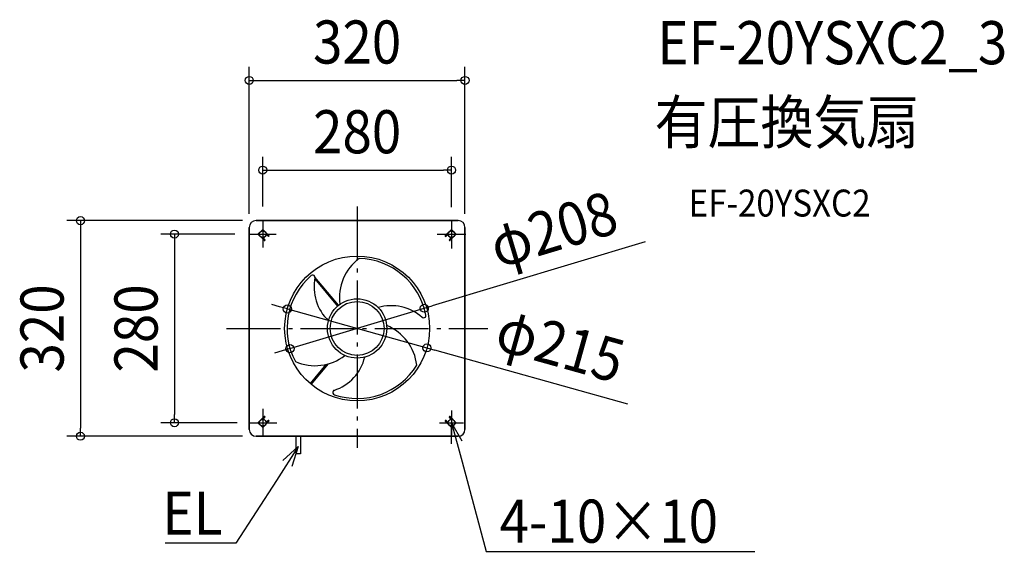
# Model space of a CAD drawing. Extents: x -501 to 960, y -331 to 458.
import ezdxf
from ezdxf.enums import TextEntityAlignment as Align

# ---------------------------------------------------------------- set-up
doc = ezdxf.new("R2010")
doc.units = 0
doc.header["$LTSCALE"] = 20
doc.header["$PDMODE"] = 3
doc.header["$PDSIZE"] = -2
doc.linetypes.add('DASHDOT', pattern=[5.5, 4, -0.6, 0.3, -0.6])
doc.layers.get('DEFPOINTS').update_dxf_attribs({"linetype": 'CONTINUOUS'})
for name, color, linetype in [('ARRANGE', 1, 'CONTINUOUS'), ('BASIS', 6, 'DASHDOT'), ('DETAIL', 5, 'CONTINUOUS'), ('ETC', 61, 'CONTINUOUS'), ('FIX', 11, 'CONTINUOUS'), ('NOTE', 4, 'CONTINUOUS'), ('OUTLINE', 3, 'CONTINUOUS'), ('SIZE', 30, 'CONTINUOUS')]:
    doc.layers.add(name, color=color, linetype=linetype)
doc.styles.get("Standard").update_dxf_attribs({"font": 'SIMPLEX.shx', "width": 0.9, "height": 64, "bigfont": 'BIGFONT.shx'})

msp = doc.modelspace()

# ---------------------------------------------------------------- linework, layer by layer
at = {"layer": 'ARRANGE', "color": 1, "linetype": 'CONTINUOUS'}
msp.add_circle((0, 0), 40, dxfattribs=at)
msp.add_point((0, 0), dxfattribs=at)
at = {"layer": 'BASIS', "color": 6, "linetype": 'DASHDOT'}
for p, q in [((0, 181.1), (0, -177.3)), ((140, 161.2), (140, 118.8)), ((-140, 159.8), (-140, 120.2)), ((-159.8, 140), (-120.2, 140)), ((118.8, 140), (161.2, 140)), ((-193.9, 0), (193.9, 0)), ((-140, -119.3), (-140, -160.7)), ((140, -122), (140, -158)), ((-160.7, -140), (-119.3, -140)), ((122, -140), (158, -140))]:
    msp.add_line(p, q, dxfattribs=at)
at = {"layer": 'DEFPOINTS', "color": 30, "linetype": 'CONTINUOUS'}
for p in [(160, 368.2), (140, 235), (-140, 161.2), (-160, 150), (-150, 160), (140, 159.8), (160, 150), (-161.2, 140), (99.6, 30), (-103.5, 28.9), (103.5, -28.9), (-99.6, -30), (-271, -140), (-158, -140), (-410.4, -160), (-150, -160)]:
    msp.add_point(p, dxfattribs=at)
at = {"layer": 'DETAIL', "color": 5, "linetype": 'CONTINUOUS'}
for p, q in [((-160, -150), (-160, 150)), ((-150, 160), (150, 160)), ((-140, 147.1), (-147.1, 140)), ((-130.8, 137.9), (-140, 147.1)), ((140, 147.1), (130.8, 137.9)), ((147.1, 140), (140, 147.1)), ((160, 150), (160, -150)), ((-147.1, 140), (-137.9, 130.8)), ((-134, 138.9), (-138.9, 134)), ((-138.9, 134), (-136.8, 131.9)), ((-134, 138.9), (-131.9, 136.8)), ((134, 138.9), (131.9, 136.8)), ((138.9, 134), (134, 138.9)), ((138.9, 134), (136.8, 131.9)), ((137.9, 130.8), (147.1, 140)), ((-62.9, 73.4), (-29.1, 33.1)), ((-27.5, 34.4), (-62.5, 76.2)), ((-46.2, -53.4), (-69.9, -81.6)), ((-68.3, -83), (-42.7, -52.5)), ((53.2, -89.4), (53.4, -89.2)), ((-137.9, -130.8), (-147.1, -140)), ((147.1, -140), (137.9, -130.8)), ((-147.1, -140), (-140, -147.1)), ((-140, -147.1), (-130.8, -137.9)), ((-138.9, -134), (-136.8, -131.9)), ((-138.9, -134), (-134, -138.9)), ((-134, -138.9), (-131.9, -136.8)), ((130.8, -137.9), (140, -147.1)), ((134, -138.9), (131.9, -136.8)), ((134, -138.9), (138.9, -134)), ((138.9, -134), (136.8, -131.9)), ((140, -147.1), (147.1, -140)), ((150, -160), (-150, -160)), ((-90.8, -160), (-90.8, -186.1)), ((-83.9, -160), (-83.9, -186.1)), ((-83.9, -186.1), (-90.8, -186.1))]:
    msp.add_line(p, q, dxfattribs=at)
for radius in [107.5, 44]:
    msp.add_circle((0, 0), radius, dxfattribs=at)
for centre, radius, start, end in [((-150, 150), 10, 90, 180), ((150, 150), 10, 0, 90), ((-137.3, 131.3), 0.75, 225, 45), ((-131.3, 137.3), 0.75, 225, 45), ((131.3, 137.3), 0.75, 135, 315), ((137.3, 131.3), 0.75, 135, 315), ((46.2, 45.8), 72.4, 126.5039, 187.8781), ((0, 0), 104, 11.0132, 88.2863), ((0, 0), 104, 131.0132, 208.2863), ((-66, 75.6), 3.65, 27.7478, 127.9222), ((5.7, 61.6), 69.6, 168.5387, 226.1664), ((-65.7, 75.9), 3.22, 351.692, 24.5093), ((50.5, -35.8), 69.6, 48.5387, 106.1664), ((98.6, 19), 3.22, 231.692, 264.5093), ((98.5, 19.4), 3.65, 267.7709, 7.3129), ((0, -0.3), 104, 179.1571, 179.3392), ((16.6, -62.9), 72.4, 6.5039, 67.8781), ((-62.7, 17.1), 72.4, 246.5039, 307.8781), ((-56.2, -25.9), 69.6, 288.5387, 346.1664), ((0, 0), 104, 251.0132, 328.2863), ((-32.4, -95), 3.65, 147.7709, 247.3129), ((-32.9, -94.9), 3.22, 111.692, 144.5093), ((-137.3, -131.3), 0.75, 315, 135), ((137.3, -131.3), 0.75, 45, 225), ((-131.3, -137.3), 0.75, 315, 135), ((131.3, -137.3), 0.75, 45, 225), ((-150, -150), 10, 180, 270), ((150, -150), 10, 270, 0)]:
    msp.add_arc(centre, radius, start, end, dxfattribs=at)
at = {"layer": 'FIX', "color": 11, "linetype": 'CONTINUOUS'}
for centre in [(-140, 140), (140, 140), (-140, -140), (140, -140)]:
    msp.add_circle(centre, 5, dxfattribs=at)
at = {"layer": 'NOTE', "color": 4, "linetype": 'CONTINUOUS'}
for p, q in [((140, -171.1), (140, -140)), ((140, -140), (155.5, -166.9)), ((140, -140), (155.6, -197.9)), ((-87.4, -175.2), (-119.8, -225.7)), ((-110.4, -196.1), (-87.4, -175.2)), ((-87.4, -175.2), (-96.9, -204.8)), ((155.6, -197.9), (191.3, -330.9)), ((-119.8, -225.7), (-179.7, -319)), ((-199.7, -319), (-284.8, -319)), ((-179.7, -319), (-199.7, -319)), ((191.3, -330.9), (211.3, -330.9)), ((211.3, -330.9), (589.9, -330.9))]:
    msp.add_line(p, q, dxfattribs=at)
at = {"layer": 'OUTLINE', "color": 3, "linetype": 'CONTINUOUS'}
for p, q in [((-160, 150), (-160, -150)), ((150, 160), (-150, 160)), ((160, -150), (160, 150)), ((-150, -160), (150, -160))]:
    msp.add_line(p, q, dxfattribs=at)
for centre, start, end in [((-150, 150), 90, 180), ((150, 150), 0, 90), ((-150, -150), 180, 270), ((150, -150), 270, 0)]:
    msp.add_arc(centre, 10, start, end, dxfattribs=at)
at = {"layer": 'SIZE', "color": 30, "linetype": 'CONTINUOUS'}
for p, q in [((-160, 170), (-160, 388.2)), ((160, 170), (160, 388.2)), ((-160, 368.2), (-148, 368.2)), ((-148, 368.2), (148, 368.2)), ((160, 368.2), (148, 368.2)), ((-140, 181.2), (-140, 255)), ((140, 179.8), (140, 255)), ((-140, 235), (-128, 235)), ((-128, 235), (128, 235)), ((140, 235), (128, 235)), ((-170, 160), (-430.4, 160)), ((-410.4, 160), (-410.4, 148)), ((-410.4, 148), (-410.4, -148)), ((-181.2, 140), (-291, 140)), ((-271, 140), (-271, 128)), ((-271, 128), (-271, -128)), ((427.2, 128.6), (111.1, 33.4)), ((-115.1, 32.2), (-126.6, 35.4)), ((-103.5, 28.9), (-115.1, 32.2)), ((-99.6, -30), (99.6, 30)), ((99.6, 30), (111.1, 33.4)), ((-103.5, 28.9), (103.5, -28.9)), ((103.5, -28.9), (115.1, -32.2)), ((-111.1, -33.4), (-122.6, -36.9)), ((-99.6, -30), (-111.1, -33.4)), ((401.4, -112.2), (115.1, -32.2)), ((-271, -140), (-271, -128)), ((-178, -140), (-291, -140)), ((-170, -160), (-430.4, -160)), ((-410.4, -160), (-410.4, -148))]:
    msp.add_line(p, q, dxfattribs=at)
for centre in [(-160, 368.2), (160, 368.2), (-140, 235), (140, 235), (-410.4, 160), (-271, 140), (-103.5, 28.9), (99.6, 30), (-99.6, -30), (103.5, -28.9), (-271, -140), (-410.4, -160)]:
    msp.add_circle(centre, 6, dxfattribs=at)

# ---------------------------------------------------------------- texts
at = {"layer": 'ETC', "color": 61, "linetype": 'CONTINUOUS', "width": 0.9}
for s, height, p in [('EF-20YSXC2_3', 64, (445.4, 392.2)), ('有圧換気扇', 64, (441.2, 274.2)), ('EF-20YSXC2', 40, (491.9, 166.1))]:
    msp.add_text(s, height=height, dxfattribs=at).set_placement(p)
at = {"layer": 'NOTE', "color": 4, "linetype": 'CONTINUOUS', "width": 0.9}
msp.add_text('EL', height=64, dxfattribs=at).set_placement((-199.8, -306.2), align=Align.RIGHT)
msp.add_text('4-10×10', height=64, dxfattribs=at).set_placement((211.4, -318.1))
at = {"layer": 'SIZE', "color": 30, "linetype": 'CONTINUOUS', "width": 0.9}
for s, p in [('320', (0, 393.2)), ('280', (0, 260))]:
    msp.add_text(s, height=64, dxfattribs=at).set_placement(p, align=Align.CENTER)
for s, rotation, p in [('φ208', 16.7485, (300.2, 116.4)), ('320', 90, (-435.4, 0)), ('280', 90, (-296, 0)), ('φ215', 344.3827, (292.9, -55.9))]:
    msp.add_text(s, height=64, rotation=rotation, dxfattribs=at).set_placement(p, align=Align.CENTER)

doc.saveas('drawing.dxf')
